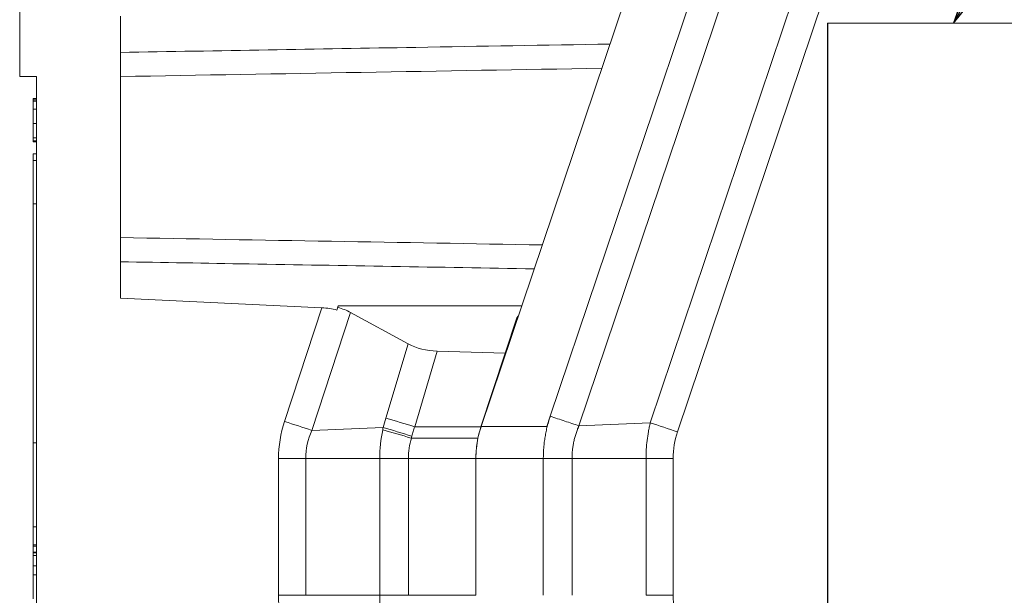
# Model space of a CAD drawing. Units: inches. Extents: x 0.1 to 10.9, y 0.1 to 8.4.
# Drawn here: x 3.2 to 3.9, y 4.6 to 5 of the extents above; entities that cross this region are included whole.
import ezdxf

# ---------------------------------------------------------------- set-up
doc = ezdxf.new("R2010")
doc.units = ezdxf.units.IN
doc.header["$MEASUREMENT"] = 0
for name, color, linetype, lineweight in [('Symbol (ANSI)', 7, 'Continuous', 5), ('Visible (ANSI)', 7, 'Continuous', 5), ('Visible Narrow (ANSI)', 7, 'Continuous', 5)]:
    doc.layers.add(name, color=color, linetype=linetype, lineweight=lineweight)
doc.styles.add('Note Text (ANSI)', font='tahoma.ttf')
doc.dimstyles.new('Default (ANSI)$7', dxfattribs={"dimtxt": 0.045, "dimasz": 0.06, "dimexe": 0.0625, "dimexo": 0.001, "dimgap": 0.031, "dimtad": 0, "dimtih": 1, "dimtoh": 1, "dimrnd": 1e-08, "dimzin": 4, "dimdsep": 46, "dimtxsty": 'Note Text (ANSI)', "dimblk": 'Filled-1', "dimcen": 0.09, "dimdle": 0.394, "dimclrd": 256, "dimclre": 256, "dimclrt": 256, "dimadec": 0, "dimazin": 1, "dimtfac": 2.666667, "dimtofl": 0, "dimtmove": 0, "dimatfit": 3, "dimldrblk": 'Filled-1', "dimfxl": 1, "dimtolj": 1, "dimtzin": 4, "dimlwd": -1, "dimlwe": -1, "dimarcsym": 0})

# ---------------------------------------------------------------- blocks, each defined once
blk = doc.blocks.new('Filled-1')
at = {"color": 0}
for p, q in [((0, 0), (-1, 0.167)), ((-1, 0.167), (-1, -0.167)), ((-1, 0), (0, 0)), ((-1, -0.167), (0, 0))]:
    blk.add_line(p, q, dxfattribs=at)
at = {"color": 0, "flags": 128}
blk.add_lwpolyline([(-1, -0.167), (0, 0), (-1, 0.167), (-1, -0.167)], dxfattribs=at)
at = {"color": 0}
blk.add_solid([(-1, -0.167), (0, 0), (-1, 0.167), (-1, -0.167)], dxfattribs=at)

msp = doc.modelspace()

# ---------------------------------------------------------------- linework, layer by layer
at = {"layer": 'Visible (ANSI)'}
for p, q in [((3.21533, 4.92372), (3.21533, 5.01363)), ((3.62083, 5.00667), (3.51611, 4.69574)), ((3.28096, 4.77934), (3.28096, 4.9631)), ((3.74184, 4.9584), (3.74184, 4.30215)), ((3.74184, 4.9584), (3.74192, 4.9584)), ((3.90596, 4.9584), (3.74192, 4.9584)), ((3.74192, 4.9584), (3.74192, 4.30215)), ((3.21533, 4.92372), (3.22627, 4.92372)), ((3.22627, 4.92372), (3.22627, 4.33682)), ((3.22408, 4.90938), (3.22627, 4.90938)), ((3.22408, 4.90938), (3.22408, 4.90852)), ((3.22408, 4.90852), (3.22627, 4.90852)), ((3.22408, 4.90248), (3.22627, 4.90248)), ((3.22408, 4.8931), (3.22408, 4.90248)), ((3.22408, 4.8931), (3.22627, 4.8931)), ((3.22408, 4.88372), (3.22408, 4.8931)), ((3.22408, 4.88372), (3.22627, 4.88372)), ((3.22408, 4.88171), (3.22408, 4.88111)), ((3.22408, 4.88171), (3.22627, 4.88171)), ((3.22408, 4.88171), (3.22627, 4.88171)), ((3.22408, 4.88111), (3.22627, 4.88111)), ((3.22408, 4.87341), (3.22627, 4.87341)), ((3.22408, 4.87341), (3.22408, 4.86904)), ((3.22408, 4.86904), (3.22627, 4.86904)), ((3.22408, 4.86904), (3.22408, 4.84068)), ((3.22408, 4.84068), (3.22627, 4.84068)), ((3.22408, 4.84068), (3.22408, 4.68496)), ((3.41235, 4.77301), (3.28096, 4.77934)), ((3.42204, 4.7715), (3.42296, 4.77431)), ((3.42296, 4.7743), (3.42263, 4.77328)), ((3.42296, 4.77431), (3.54257, 4.77432)), ((3.42296, 4.7743), (3.42296, 4.77431)), ((3.42296, 4.7743), (3.54257, 4.77431)), ((3.42204, 4.7715), (3.42263, 4.77328)), ((3.46851, 4.74962), (3.43103, 4.76993)), ((3.53935, 4.76643), (3.53183, 4.74353)), ((3.53935, 4.76643), (3.5403, 4.76757)), ((3.53183, 4.74353), (3.48742, 4.74475)), ((3.53183, 4.74353), (3.51596, 4.69542)), ((3.51611, 4.69574), (3.51599, 4.69539)), ((3.22627, 4.68496), (3.22408, 4.68496)), ((3.51265, 4.67486), (3.51265, 4.58569)), ((3.22627, 4.63027), (3.22408, 4.63027)), ((3.22408, 4.61853), (3.22627, 4.61853)), ((3.22408, 4.61767), (3.22408, 4.61386)), ((3.22408, 4.61767), (3.22627, 4.61767)), ((3.22408, 4.61386), (3.22627, 4.61386)), ((3.22408, 4.61341), (3.22627, 4.61341)), ((3.22408, 4.61171), (3.22408, 4.60478)), ((3.22408, 4.61171), (3.22627, 4.61171)), ((3.22408, 4.60478), (3.22408, 4.59913)), ((3.22408, 4.60478), (3.22627, 4.60478)), ((3.22408, 4.60478), (3.22627, 4.60478)), ((3.22408, 4.59913), (3.22627, 4.59913)), ((3.22408, 4.59913), (3.22627, 4.59913))]:
    msp.add_line(p, q, dxfattribs=at)
for centre, major_axis, ratio, start_param, end_param in [((3.3901, 4.70845), (0.04639, 0.05562), 0.70926, 0.313806, 0.491875), ((3.39068, 4.71022), (0.04639, 0.05562), 0.70926, 0.141818, 0.313806), ((3.50706, 4.8103), (-0.04314, -0.05775), 0.720018, 0.104821, 0.46977), ((3.56305, 4.67703), (0.00818, 0.05687), 0.874613, 1.501458, 1.733855)]:
    msp.add_ellipse(centre, major_axis=major_axis, ratio=ratio, start_param=start_param, end_param=end_param, dxfattribs=at)
for points, knots in [([(3.22408, 4.90852), (3.22408, 4.90852), (3.22408, 4.9085), (3.22408, 4.90832), (3.22408, 4.90792), (3.22408, 4.90767)], [0.40483433, 0.40483433, 0.40483433, 0.40483433, 0.41132891, 0.44070954, 0.47009018, 0.47009018, 0.47009018, 0.47009018]), ([(3.22408, 4.90767), (3.22408, 4.90738), (3.22408, 4.90667), (3.22408, 4.90521), (3.22408, 4.90375), (3.22408, 4.90277), (3.22408, 4.90248)], [0.4700902, 0.4700902, 0.4700902, 0.4700902, 0.5032095, 0.5363289, 0.5694483, 0.5828765, 0.5828765, 0.5828765, 0.5828765]), ([(3.22408, 4.88372), (3.22408, 4.88334), (3.22408, 4.88258), (3.22408, 4.88198), (3.22408, 4.88175), (3.22408, 4.88171), (3.22408, 4.88171)], [0.80923702, 0.80923702, 0.80923702, 0.80923702, 0.83440318, 0.86752254, 0.88408223, 0.89766444, 0.89766444, 0.89766444, 0.89766444]), ([(3.51599, 4.69539), (3.51489, 4.69208), (3.51405, 4.68869), (3.51293, 4.68181), (3.51265, 4.67833), (3.51265, 4.67486)], [-0.242604, -0.242604, -0.242604, -0.242604, -0.1212058, -0.1212058, 0, 0, 0, 0]), ([(3.51595, 4.69539), (3.51556, 4.6942), (3.5152, 4.69301), (3.51455, 4.69058), (3.51426, 4.68935), (3.514, 4.68811)], [0, 0, 0, 0, 0.04348699, 0.04348699, 0.08757947, 0.08757947, 0.08757947, 0.08757947]), ([(3.22408, 4.68496), (3.22408, 4.68496), (3.22408, 4.68496), (3.22408, 4.68496), (3.22408, 4.68496)], [0.3938668, 0.3938668, 0.3938668, 0.3938668, 0.40139251, 0.40742819, 0.40742819, 0.40742819, 0.40742819]), ([(3.22408, 4.68496), (3.22408, 4.68496), (3.22408, 4.68496), (3.22408, 4.68495), (3.22408, 4.68479), (3.22408, 4.68445), (3.22408, 4.68395), (3.22408, 4.68331), (3.22408, 4.68225), (3.22408, 4.68058), (3.22408, 4.67853), (3.22408, 4.67623), (3.22408, 4.67364), (3.22408, 4.67077), (3.22408, 4.66764), (3.22408, 4.6643), (3.22408, 4.66133), (3.22408, 4.65884), (3.22408, 4.65627), (3.22408, 4.65325), (3.22408, 4.64988), (3.22408, 4.64677), (3.22408, 4.64301), (3.22408, 4.6399), (3.22408, 4.63741), (3.22408, 4.6358), (3.22408, 4.63444), (3.22408, 4.63297), (3.22408, 4.63155), (3.22408, 4.63051), (3.22408, 4.63027), (3.22408, 4.63027)], [0.41754, 0.41754, 0.41754, 0.41754, 0.4213461, 0.4313229, 0.4412997, 0.4612533, 0.4712301, 0.4812068, 0.5011604, 0.521114, 0.5410676, 0.5610212, 0.5809748, 0.6009283, 0.6208819, 0.6408355, 0.6607891, 0.6707659, 0.6807427, 0.7006963, 0.7206498, 0.7406034, 0.760557, 0.8004642, 0.8204178, 0.8403713, 0.8603249, 0.8802785, 0.9201857, 0.9600928, 1, 1, 1, 1]), ([(3.22408, 4.63027), (3.22408, 4.62952), (3.22408, 4.6256), (3.22408, 4.62169), (3.22408, 4.61853)], [0.5797566, 0.5797566, 0.5797566, 0.5797566, 0.58659172, 0.61520489, 0.61520489, 0.61520489, 0.61520489]), ([(3.22408, 4.61853), (3.22408, 4.61834), (3.22408, 4.6179), (3.22408, 4.61768), (3.22408, 4.61767), (3.22408, 4.61767)], [0.16672737, 0.16672737, 0.16672737, 0.16672737, 0.17667966, 0.19402173, 0.19676054, 0.19676054, 0.19676054, 0.19676054]), ([(3.22408, 4.61386), (3.22408, 4.61369), (3.22408, 4.61347), (3.22408, 4.61341), (3.22408, 4.61341)], [0.60234062, 0.60234062, 0.60234062, 0.60234062, 0.61768941, 0.63085444, 0.63085444, 0.63085444, 0.63085444]), ([(3.22408, 4.61341), (3.22408, 4.61311), (3.22408, 4.61251), (3.22408, 4.612), (3.22408, 4.61177), (3.22408, 4.61172), (3.22408, 4.61171), (3.22408, 4.61171)], [0.30221865, 0.30221865, 0.30221865, 0.30221865, 0.31529906, 0.33263903, 0.34130902, 0.349979, 0.35167946, 0.35167946, 0.35167946, 0.35167946]), ([(3.22408, 4.59913), (3.22408, 4.59913), (3.22408, 4.59913), (3.22408, 4.59908), (3.22408, 4.5989), (3.22408, 4.59859), (3.22408, 4.59823), (3.22408, 4.59779), (3.22408, 4.59709), (3.22408, 4.59596), (3.22408, 4.59465), (3.22408, 4.59322), (3.22408, 4.5916), (3.22408, 4.58957), (3.22408, 4.58773), (3.22408, 4.58608), (3.22408, 4.58499), (3.22408, 4.58419), (3.22408, 4.58365), (3.22408, 4.58337), (3.22408, 4.58336), (3.22408, 4.58335)], [0.6780529, 0.6780529, 0.6780529, 0.6780529, 0.6829644, 0.6897099, 0.7032007, 0.7166916, 0.7234371, 0.7301825, 0.7436734, 0.7571642, 0.7706551, 0.784146, 0.7976369, 0.8111277, 0.8381095, 0.8516004, 0.8650912, 0.8785821, 0.892073, 0.9055639, 0.916052, 0.916052, 0.916052, 0.916052])]:
    msp.add_open_spline(points, degree=3, knots=knots, dxfattribs=at)
for points in [[(3.22408, 4.88171), (3.22408, 4.88171), (3.22408, 4.88171), (3.22408, 4.88171)], [(3.22408, 4.59913), (3.22408, 4.59913), (3.22408, 4.59913), (3.22408, 4.59913)]]:
    msp.add_open_spline(points, degree=3, dxfattribs=at)
at = {"layer": 'Visible Narrow (ANSI)'}
for p, q in [((3.56108, 4.70231), (3.6637, 5.00702)), ((3.62632, 4.69814), (3.73115, 5.00943)), ((3.68241, 5.0007), (3.57984, 4.69617)), ((3.7489, 5.00343), (3.64407, 4.69216)), ((3.22408, 4.90767), (3.22627, 4.90767)), ((3.38794, 4.699), (3.41235, 4.77301)), ((3.43103, 4.76993), (3.40568, 4.69312)), ((3.45405, 4.70112), (3.46851, 4.74962)), ((3.48742, 4.74475), (3.47275, 4.69556)), ((3.55887, 4.69574), (3.56108, 4.70231)), ((3.57984, 4.69617), (3.62632, 4.69814)), ((3.62633, 4.69813), (3.62632, 4.69814)), ((3.62633, 4.69813), (3.62633, 4.69813)), ((3.45222, 4.69506), (3.40568, 4.69312)), ((3.47275, 4.69556), (3.4727, 4.69539)), ((3.4727, 4.69539), (3.51596, 4.69539)), ((3.51606, 4.69561), (3.51602, 4.69561)), ((3.51611, 4.69574), (3.55887, 4.69574)), ((3.57983, 4.69617), (3.57983, 4.69617)), ((3.514, 4.68811), (3.47068, 4.68811)), ((3.38402, 4.58569), (3.38402, 4.67486)), ((3.38402, 4.67486), (3.40177, 4.67486)), ((3.44999, 4.67486), (3.40177, 4.67486)), ((3.40177, 4.67486), (3.40177, 4.58569)), ((3.44999, 4.58569), (3.44999, 4.67486)), ((3.44999, 4.67486), (3.46869, 4.67486)), ((3.51265, 4.67486), (3.46869, 4.67486)), ((3.46869, 4.67486), (3.46869, 4.58569)), ((3.51265, 4.67486), (3.5566, 4.67486)), ((3.5566, 4.67486), (3.5753, 4.67486)), ((3.5566, 4.58569), (3.5566, 4.67486)), ((3.5753, 4.67486), (3.5753, 4.58569)), ((3.5753, 4.67486), (3.62352, 4.67486)), ((3.62352, 4.58569), (3.62352, 4.67486)), ((3.64127, 4.67486), (3.62352, 4.67486)), ((3.64127, 4.67486), (3.64127, 4.58569)), ((3.38402, 4.58569), (3.40177, 4.58569)), ((3.44999, 4.58569), (3.40177, 4.58569)), ((3.44999, 4.58569), (3.46869, 4.58569)), ((3.51265, 4.58569), (3.46869, 4.58569)), ((3.64127, 4.58569), (3.62352, 4.58569))]:
    msp.add_line(p, q, dxfattribs=at)
for centre, major_axis, ratio, start_param, end_param in [((3.45095, 4.6803), (-0.03231, -0.06453), 0.908432, 4.87236, 5.216174), ((3.38698, 4.699), (0.05193, -0.01714), 0.005469, 1.204165, 1.554222), ((2.30925, 5.04003), (0.38339, 1.22008), 0.933526, 4.722976, 4.727927), ((3.47275, 4.69524), (-0.05241, 0.01563), 0.005581, 4.71407, 5.079018), ((3.64503, 4.69218), (0.05185, -0.01739), 0.00591, 4.345348, 4.695841), ((3.55987, 4.7193), (0.09473, 0.08609), 0.6429, 2.418473, 2.433824), ((3.47061, 4.68809), (-0.05256, 0.01512), 0.0004, 4.713386, 5.076256), ((3.47093, 4.68918), (-0.05233, 0.01588), 0.003811, 4.713545, 5.07904), ((3.69936, 4.67147), (0.04766, -0.03534), 0.939755, 3.438565, 3.75029), ((3.50433, 4.67538), (0.00216, 0.04018), 0.885254, 1.296448, 1.631401), ((3.49519, 4.67646), (-0.0024, -0.03692), 0.711437, 4.400851, 4.43749), ((3.47068, 4.68832), (0.000294, 0.000009), 0.707644, 4.286406, 4.669122), ((3.45143, 4.58029), (0.03322, -0.06439), 0.911042, 4.197048, 4.539625), ((3.6846, 4.58533), (0.00148, -0.04885), 0.886415, 4.678144, 5.039562)]:
    msp.add_ellipse(centre, major_axis=major_axis, ratio=ratio, start_param=start_param, end_param=end_param, dxfattribs=at)
for points, knots in [([(3.28096, 4.93942), (3.34512, 4.94052), (3.40928, 4.94162), (3.47344, 4.94272), (3.51563, 4.94344), (3.55782, 4.94416), (3.60001, 4.94488)], [0, 0, 0, 0, 0.02235386, 0.02235386, 0.02235386, 0.03705374, 0.03705374, 0.03705374, 0.03705374]), ([(3.55069, 4.79841), (3.48872, 4.79947), (3.42675, 4.80053), (3.36479, 4.80159), (3.33684, 4.80207), (3.3089, 4.80255), (3.28096, 4.80303)], [0.00192512, 0.00192512, 0.00192512, 0.00192512, 0.02351459, 0.02351459, 0.02351459, 0.03325021, 0.03325021, 0.03325021, 0.03325021]), ([(3.55916, 4.69574), (3.55917, 4.69579), (3.55919, 4.69585), (3.5592, 4.69591), (3.55933, 4.69641), (3.55946, 4.6969), (3.55959, 4.69739), (3.55961, 4.69746), (3.55963, 4.69753), (3.55965, 4.6976), (3.5598, 4.69816), (3.55996, 4.69872), (3.56013, 4.69928), (3.56021, 4.69956), (3.56029, 4.69983), (3.56038, 4.70011), (3.56046, 4.70039), (3.56055, 4.70067), (3.56064, 4.70095), (3.56073, 4.70122), (3.56081, 4.7015), (3.5609, 4.70178), (3.56096, 4.70195), (3.56102, 4.70213), (3.56108, 4.70231)], [0, 0, 0, 0, 0.0261962, 0.0261962, 0.0261962, 0.25, 0.25, 0.25, 0.2812759, 0.2812759, 0.2812759, 0.5361092, 0.5361092, 0.5361092, 0.6636224, 0.6636224, 0.6636224, 0.7911644, 0.7911644, 0.7911644, 0.9187087, 0.9187087, 0.9187087, 1, 1, 1, 1]), ([(3.56108, 4.70231), (3.56428, 4.70126), (3.56747, 4.70022), (3.57062, 4.69919), (3.57376, 4.69816), (3.57685, 4.69715), (3.57983, 4.69617)], [0, 0, 0, 0, 0.5, 0.5, 0.5, 1, 1, 1, 1]), ([(3.62352, 4.67486), (3.62352, 4.67877), (3.62376, 4.68269), (3.62447, 4.68852), (3.62476, 4.69046), (3.62529, 4.69334), (3.62557, 4.69478), (3.62588, 4.69622), (3.6261, 4.69717), (3.62621, 4.69765), (3.62633, 4.69813)], [0, 0, 0, 0, 0.5, 0.5, 0.75, 0.75, 0.875, 0.9375, 0.9375, 1, 1, 1, 1]), ([(3.4727, 4.69539), (3.47255, 4.69489), (3.47241, 4.69439), (3.47226, 4.69389), (3.47212, 4.69343), (3.47199, 4.69296), (3.47185, 4.6925), (3.47154, 4.69146), (3.47124, 4.69043), (3.47093, 4.6894)], [-0.00000006, -0.00000006, -0.00000006, -0.00000006, 0.0001813057, 0.0001813057, 0.0001813057, 0.0003494557, 0.0003494557, 0.0003494557, 0.0007252227, 0.0007252227, 0.0007252227, 0.0007252227]), ([(3.5566, 4.67486), (3.5566, 4.67722), (3.55669, 4.67958), (3.55689, 4.68194), (3.55698, 4.68308), (3.5571, 4.68423), (3.55724, 4.68537), (3.55725, 4.6854), (3.55725, 4.68543), (3.55725, 4.68546), (3.5574, 4.68664), (3.55757, 4.6878), (3.55776, 4.68897), (3.55796, 4.69013), (3.55817, 4.69129), (3.55842, 4.69245), (3.55864, 4.69355), (3.55889, 4.69465), (3.55916, 4.69574)], [0, 0, 0, 0, 0.336025, 0.336025, 0.336025, 0.5, 0.5, 0.5, 0.504131, 0.504131, 0.504131, 0.672632, 0.672632, 0.672632, 0.841099, 0.841099, 0.841099, 1, 1, 1, 1]), ([(3.57983, 4.69617), (3.57975, 4.69597), (3.57968, 4.69582), (3.57961, 4.69566), (3.57952, 4.69545), (3.57943, 4.69523), (3.57934, 4.69502), (3.57925, 4.6948), (3.57917, 4.69459), (3.57908, 4.69438), (3.579, 4.69417), (3.57891, 4.69395), (3.57883, 4.69374), (3.57867, 4.69331), (3.57851, 4.69287), (3.57835, 4.69244), (3.5782, 4.69201), (3.57805, 4.69157), (3.57791, 4.69113), (3.57762, 4.69026), (3.57736, 4.68938), (3.57712, 4.68849), (3.577, 4.68804), (3.57688, 4.68759), (3.57677, 4.68714), (3.57666, 4.6867), (3.57656, 4.68625), (3.57647, 4.68581), (3.57627, 4.68491), (3.5761, 4.684), (3.57596, 4.68309), (3.57581, 4.68219), (3.57569, 4.68127), (3.57559, 4.68036), (3.5754, 4.67853), (3.5753, 4.67669), (3.5753, 4.67486)], [0, 0, 0, 0, 0.0249915, 0.0249915, 0.0249915, 0.0565189, 0.0565189, 0.0565189, 0.0880446, 0.0880446, 0.0880446, 0.119568, 0.119568, 0.119568, 0.1826038, 0.1826038, 0.1826038, 0.2456195, 0.2456195, 0.2456195, 0.3715622, 0.3715622, 0.3715622, 0.4347826, 0.4347826, 0.4347826, 0.4973711, 0.4973711, 0.4973711, 0.6231274, 0.6231274, 0.6231274, 0.7487833, 0.7487833, 0.7487833, 1, 1, 1, 1])]:
    msp.add_open_spline(points, degree=3, knots=knots, dxfattribs=at)
for points in [[(3.59471, 4.92911), (3.49012, 4.92732), (3.38554, 4.92551), (3.28096, 4.9237)], [(3.28096, 4.81875), (3.37262, 4.81716), (3.46428, 4.81558), (3.55594, 4.814)], [(3.40568, 4.69312), (3.40313, 4.68741), (3.40177, 4.68112), (3.40177, 4.67486)], [(3.44999, 4.67486), (3.44999, 4.68111), (3.45066, 4.68736), (3.45191, 4.69349)], [(3.57984, 4.69617), (3.57984, 4.69617), (3.57983, 4.69617), (3.57983, 4.69617)], [(3.45191, 4.56705), (3.45065, 4.57318), (3.44999, 4.57943), (3.44999, 4.58569)]]:
    msp.add_open_spline(points, degree=3, dxfattribs=at)

# ---------------------------------------------------------------- leaders
at = {"layer": 'Symbol (ANSI)', "annotation_type": 0, "has_hookline": 1, "hookline_direction": 0, "text_width": 0.55049}
msp.add_leader([(3.82386, 4.9584), (4.03832, 5.3418), (4.09832, 5.3418)], dimstyle='Default (ANSI)$7', override={"dimtad": 0}, dxfattribs=at)

doc.saveas('drawing.dxf')
